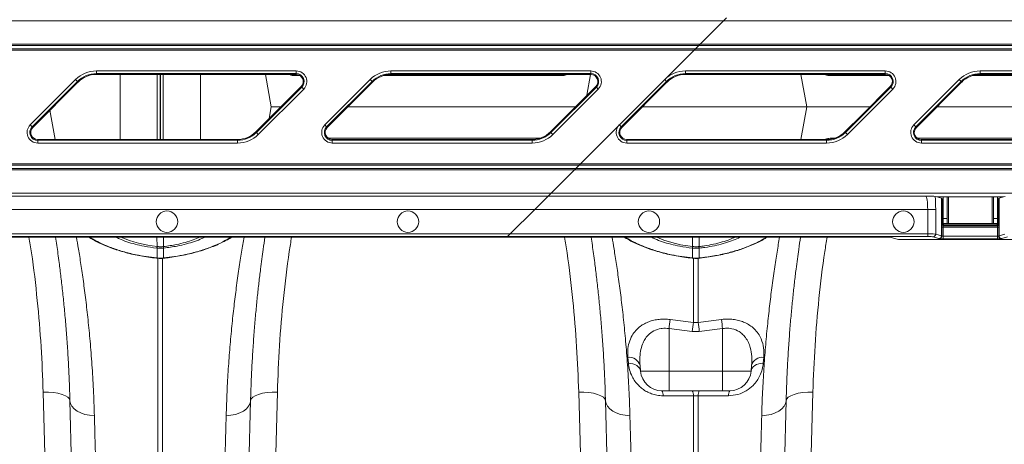
# Model space of a CAD drawing. Units: millimetres. Extents: x -1371 to 10216, y 3708 to 8476.
# Drawn here: x 7947 to 8314, y 7838 to 7997 of the extents above; entities that cross this region are included whole.
import ezdxf

# ---------------------------------------------------------------- set-up
doc = ezdxf.new("R2010")
doc.units = ezdxf.units.MM
doc.linetypes.add('SLD-Solid', pattern=[0])
doc.layers.add('ACO_DRAINAGE', color=7, linetype='SLD-Solid')

# ---------------------------------------------------------------- blocks, each defined once
blk = doc.blocks.new('ACO - 32945 32947 - PLAN')
at = {"layer": 'ACO_DRAINAGE', "linetype": 'SLD-Solid', "lineweight": 0}
for p, q in [((1750.16, 462.63), (1751.21, 463.68)), ((1750.16, 462.63), (1398.89, 462.63)), ((1741.42, 453.89), (1750.16, 462.63)), ((2044.81, 462.63), (1750.16, 462.63)), ((1389.66, 453.39), (1740.92, 453.39)), ((1741.42, 453.89), (1390.16, 453.89)), ((1739.66, 452.13), (1740.92, 453.39)), ((1741.42, 453.89), (1740.92, 453.39)), ((1740.92, 453.39), (2044.81, 453.39)), ((2044.81, 453.89), (1741.42, 453.89)), ((1387.89, 451.63), (1739.16, 451.63)), ((1739.66, 452.13), (1388.39, 452.13)), ((1728.2, 440.67), (1739.16, 451.63)), ((1739.16, 451.63), (1739.66, 452.13)), ((1739.16, 451.63), (2044.81, 451.63)), ((2044.81, 452.13), (1739.66, 452.13)), ((1515.95, 443.88), (1590.57, 443.88)), ((1515.95, 442.88), (1515.95, 443.88)), ((1590.57, 442.88), (1515.95, 442.88)), ((1515.95, 442.56), (1515.95, 442.88)), ((1590.57, 442.56), (1515.95, 442.56)), ((1524.8, 418.26), (1524.8, 442.56)), ((1538.68, 418.26), (1538.68, 442.56)), ((1539.71, 418.26), (1539.71, 442.56)), ((1539.91, 418.26), (1539.91, 442.56)), ((1540.94, 418.26), (1540.94, 442.56)), ((1554.82, 418.26), (1554.82, 442.56)), ((1579.07, 442.56), (1581.22, 430.41)), ((1590.39, 442.11), (1590.3, 442.56)), ((1592.05, 442.11), (1590.39, 442.11)), ((1590.57, 442.88), (1590.57, 443.88)), ((1590.57, 442.56), (1590.57, 442.88)), ((1689.23, 442.11), (1623.02, 442.11)), ((1625.95, 443.88), (1700.57, 443.88)), ((1625.95, 442.88), (1625.95, 443.88)), ((1700.57, 442.88), (1625.95, 442.88)), ((1625.95, 442.56), (1625.95, 442.88)), ((1700.57, 442.56), (1625.95, 442.56)), ((1689.23, 442.11), (1689.32, 442.56)), ((1700.54, 442.56), (1699.17, 434.77)), ((1700.57, 442.88), (1700.57, 443.88)), ((1700.57, 442.56), (1700.57, 442.88)), ((1735.95, 443.88), (1810.57, 443.88)), ((1735.95, 442.88), (1735.95, 443.88)), ((1810.57, 442.88), (1735.95, 442.88)), ((1735.95, 442.56), (1735.95, 442.88)), ((1801.92, 442.56), (1735.95, 442.56)), ((1779.07, 442.56), (1781.22, 430.41)), ((1790.39, 442.11), (1790.3, 442.56)), ((1812.05, 442.11), (1790.39, 442.11)), ((1810.57, 442.56), (1801.92, 442.56)), ((1810.57, 442.88), (1810.57, 443.88)), ((1810.57, 442.56), (1810.57, 442.88)), ((1889.23, 442.11), (1843.02, 442.11)), ((1845.95, 443.88), (1920.57, 443.88)), ((1845.95, 442.88), (1845.95, 443.88)), ((1920.57, 442.88), (1845.95, 442.88)), ((1845.95, 442.56), (1845.95, 442.88)), ((1920.57, 442.56), (1845.95, 442.56)), ((1491.25, 423.72), (1508.2, 440.67)), ((1508.9, 439.96), (1491.95, 423.01)), ((1509.13, 439.74), (1492.18, 422.79)), ((1508.2, 440.67), (1508.9, 439.96)), ((1509.13, 439.74), (1508.9, 439.96)), ((1575.49, 421.09), (1592.44, 438.04)), ((1575.71, 420.86), (1592.66, 437.81)), ((1592.44, 438.04), (1592.66, 437.81)), ((1592.66, 437.81), (1593.37, 437.11)), ((1601.25, 423.72), (1618.2, 440.67)), ((1618.9, 439.96), (1601.95, 423.01)), ((1619.13, 439.74), (1602.18, 422.79)), ((1618.2, 440.67), (1618.9, 439.96)), ((1619.13, 439.74), (1618.9, 439.96)), ((1685.49, 421.09), (1702.44, 438.04)), ((1685.71, 420.86), (1702.66, 437.81)), ((1702.44, 438.04), (1702.66, 437.81)), ((1702.66, 437.81), (1703.37, 437.11)), ((1711.25, 423.72), (1728.2, 440.67)), ((1728.9, 439.96), (1711.95, 423.01)), ((1729.13, 439.74), (1712.18, 422.79)), ((1728.2, 440.67), (1728.9, 439.96)), ((1729.13, 439.74), (1728.9, 439.96)), ((1795.71, 420.86), (1812.66, 437.81)), ((1801.92, 427.52), (1812.44, 438.04)), ((1812.44, 438.04), (1812.66, 437.81)), ((1812.66, 437.81), (1813.37, 437.11)), ((1821.25, 423.72), (1838.2, 440.67)), ((1838.9, 439.96), (1821.95, 423.01)), ((1839.13, 439.74), (1822.18, 422.79)), ((1838.2, 440.67), (1838.9, 439.96)), ((1839.13, 439.74), (1838.9, 439.96)), ((1593.37, 437.11), (1576.42, 420.16)), ((1703.37, 437.11), (1686.42, 420.16)), ((1813.37, 437.11), (1796.42, 420.16)), ((1580.44, 426.04), (1581.22, 430.41)), ((1581.22, 430.41), (1584.81, 430.41)), ((1609.8, 430.41), (1694.81, 430.41)), ((1781.22, 430.41), (1719.8, 430.41)), ((1779.07, 418.26), (1781.22, 430.41)), ((1781.22, 430.41), (1804.81, 430.41)), ((1829.8, 430.41), (1898.4, 430.41)), ((1500.54, 418.26), (1498.61, 429.22)), ((1795.49, 421.09), (1801.92, 427.52)), ((1491.25, 423.72), (1491.95, 423.01)), ((1492.18, 422.79), (1491.95, 423.01)), ((1601.25, 423.72), (1601.95, 423.01)), ((1602.18, 422.79), (1601.95, 423.01)), ((1696.73, 409.2), (1711.25, 423.72)), ((1711.25, 423.72), (1711.95, 423.01)), ((1712.18, 422.79), (1711.95, 423.01)), ((1821.25, 423.72), (1821.95, 423.01)), ((1822.18, 422.79), (1821.95, 423.01)), ((1575.49, 421.09), (1575.71, 420.86)), ((1575.71, 420.86), (1576.42, 420.16)), ((1685.49, 421.09), (1685.71, 420.86)), ((1685.71, 420.86), (1686.42, 420.16)), ((1795.49, 421.09), (1795.71, 420.86)), ((1795.71, 420.86), (1796.42, 420.16)), ((1494.05, 418.26), (1494.05, 417.95)), ((1494.05, 418.26), (1568.67, 418.26)), ((1494.05, 416.95), (1494.05, 417.95)), ((1494.05, 417.95), (1568.67, 417.95)), ((1568.67, 416.95), (1494.05, 416.95)), ((1568.67, 418.26), (1568.67, 417.95)), ((1568.67, 416.95), (1568.67, 417.95)), ((1681.6, 418.72), (1602.56, 418.72)), ((1604.05, 418.26), (1604.05, 417.95)), ((1604.05, 418.26), (1678.67, 418.26)), ((1604.05, 416.95), (1604.05, 417.95)), ((1604.05, 417.95), (1678.67, 417.95)), ((1678.67, 416.95), (1604.05, 416.95)), ((1678.67, 418.26), (1678.67, 417.95)), ((1678.67, 416.95), (1678.67, 417.95)), ((1714.05, 418.26), (1714.05, 417.95)), ((1714.05, 418.26), (1788.67, 418.26)), ((1714.05, 416.95), (1714.05, 417.95)), ((1714.05, 417.95), (1788.67, 417.95)), ((1788.67, 416.95), (1714.05, 416.95)), ((1788.67, 418.26), (1788.67, 417.95)), ((1788.67, 416.95), (1788.67, 417.95)), ((1790.39, 418.72), (1790.33, 418.41)), ((1791.6, 418.72), (1790.39, 418.72)), ((1889.23, 418.72), (1822.56, 418.72)), ((1824.05, 418.26), (1824.05, 417.95)), ((1824.05, 418.26), (1898.67, 418.26)), ((1824.05, 416.95), (1824.05, 417.95)), ((1824.05, 417.95), (1898.67, 417.95)), ((1898.67, 416.95), (1824.05, 416.95)), ((1696.23, 408.7), (1344.96, 408.7)), ((1345.46, 409.2), (1696.73, 409.2)), ((1694.96, 407.43), (1696.23, 408.7)), ((1696.23, 408.7), (1696.73, 409.2)), ((2044.81, 408.7), (1696.23, 408.7)), ((1696.73, 409.2), (2044.81, 409.2)), ((1694.46, 406.93), (1343.19, 406.93)), ((1343.69, 407.43), (1694.96, 407.43)), ((1685.73, 398.2), (1694.46, 406.93)), ((1694.96, 407.43), (1694.46, 406.93)), ((2044.81, 406.93), (1694.46, 406.93)), ((1694.96, 407.43), (2044.81, 407.43)), ((1333.41, 397.15), (1684.68, 397.15)), ((1685.73, 398.2), (1334.46, 398.2)), ((1679.68, 392.15), (1684.68, 397.15)), ((1684.68, 397.15), (1685.73, 398.2)), ((1684.68, 397.15), (1825.72, 397.15)), ((2044.81, 398.2), (1685.73, 398.2)), ((1829.85, 396.81), (1829.25, 396.99)), ((1854.77, 396.81), (1829.85, 396.81)), ((1831.57, 396.29), (1829.85, 396.81)), ((1831.57, 382.29), (1831.57, 396.29)), ((1831.61, 396.28), (1831.61, 382.28)), ((1831.61, 396.28), (1831.8, 396.09)), ((1831.8, 386.87), (1831.8, 396.09)), ((1832.18, 396.81), (1832.18, 388.8)), ((1833.68, 396.81), (1833.68, 388.8)), ((1834.18, 386.91), (1834.18, 396.81)), ((1850.43, 396.81), (1850.43, 386.91)), ((1850.93, 388.8), (1850.93, 396.81)), ((1852.43, 388.8), (1852.43, 396.81)), ((1852.82, 396.09), (1853.01, 396.28)), ((1852.82, 396.09), (1852.82, 386.87)), ((1853.01, 382.28), (1853.01, 396.28)), ((1854.77, 396.81), (1853.04, 396.29)), ((1853.04, 396.29), (1853.04, 382.29)), ((1855.37, 396.99), (1854.77, 396.81)), ((1679.68, 392.15), (1328.41, 392.15)), ((1679.68, 392.15), (1670.52, 382.99)), ((1826.4, 392.15), (1679.68, 392.15)), ((1826.4, 392.15), (1829.39, 392.15)), ((1826.4, 382.99), (1826.4, 392.15)), ((1829.39, 392.15), (1829.39, 382.95)), ((1831.69, 386.51), (1831.8, 386.87)), ((1832.29, 386.87), (1831.8, 386.87)), ((1833.68, 388.8), (1832.18, 388.8)), ((1832.18, 388.8), (1832.18, 386.91)), ((1833.68, 386.91), (1832.18, 386.91)), ((1832.29, 386.37), (1832.19, 386.01)), ((1832.29, 386.91), (1832.29, 386.87)), ((1832.29, 386.37), (1832.29, 386.87)), ((1832.29, 386.87), (1852.32, 386.87)), ((1852.32, 386.37), (1832.29, 386.37)), ((1833.68, 388.8), (1833.68, 386.91)), ((1833.68, 386.91), (1834.18, 386.91)), ((1850.43, 386.91), (1834.18, 386.91)), ((1850.43, 386.91), (1850.93, 386.91)), ((1852.43, 388.8), (1850.93, 388.8)), ((1850.93, 386.91), (1850.93, 388.8)), ((1852.43, 386.91), (1850.93, 386.91)), ((1852.32, 386.87), (1852.32, 386.91)), ((1852.82, 386.87), (1852.32, 386.87)), ((1852.32, 386.37), (1852.32, 386.87)), ((1852.43, 386.01), (1852.32, 386.37)), ((1852.43, 386.91), (1852.43, 388.8)), ((1852.82, 386.87), (1852.93, 386.51)), ((1319.25, 382.99), (1670.52, 382.99)), ((1670.52, 382.99), (1669.52, 381.99)), ((1670.52, 382.99), (1826.4, 382.99)), ((1826.4, 381.99), (1826.4, 382.99)), ((1829.39, 382.95), (1831.57, 382.29)), ((1831.66, 382.22), (1831.66, 385.52)), ((1832.16, 385.52), (1831.66, 385.52)), ((1832.16, 385.52), (1832.16, 382.18)), ((1852.45, 385.52), (1832.16, 385.52)), ((1832.19, 386.01), (1852.43, 386.01)), ((1852.45, 385.52), (1852.95, 385.52)), ((1852.45, 382.18), (1852.45, 385.52)), ((1852.95, 385.52), (1852.95, 382.22)), ((1853.04, 382.29), (1855.23, 382.95)), ((1669.34, 381.81), (1318.07, 381.81)), ((1669.52, 381.99), (1318.25, 381.99)), ((1538.59, 378.28), (1538.57, 381.81)), ((1541.03, 378.28), (1541.04, 381.81)), ((1566, 381.46), (1565.96, 381.44)), ((1669.52, 381.99), (1669.34, 381.81)), ((1801.92, 381.81), (1669.34, 381.81)), ((1826.4, 381.99), (1669.52, 381.99)), ((1725.04, 381.81), (1725.2, 381.73)), ((1725.2, 381.73), (1727.84, 380.67)), ((1727.84, 380.67), (1730.85, 379.73)), ((1730.85, 379.73), (1734.11, 378.97)), ((1734.11, 378.97), (1738.59, 378.28)), ((1738.59, 378.28), (1738.57, 381.81)), ((1741.03, 378.28), (1741.04, 381.81)), ((1807.73, 381.81), (1801.92, 381.81)), ((1815.06, 380.99), (1812.71, 381.69)), ((1820.04, 380.87), (1864.58, 380.87)), ((1830.58, 381.29), (1828.39, 381.95)), ((1830.66, 381.22), (1830.61, 381.28)), ((1831.61, 382.28), (1831.66, 382.22)), ((1832.16, 381.18), (1832.16, 382.18)), ((1832.16, 382.18), (1852.45, 382.18)), ((1852.45, 381.18), (1832.16, 381.18)), ((1852.45, 381.18), (1852.45, 382.18)), ((1852.95, 382.22), (1853.01, 382.28)), ((1854.01, 381.28), (1853.95, 381.22)), ((1856.22, 381.95), (1854.04, 381.29)), ((1538.59, 377.69), (1538.51, 377.7)), ((1538.59, 374.01), (1538.59, 377.69)), ((1541.11, 377.7), (1541.03, 377.69)), ((1541.03, 377.69), (1541.03, 374.01)), ((1738.59, 377.69), (1738.51, 377.7)), ((1738.59, 378.28), (1738.59, 378.28)), ((1738.59, 378.28), (1738.59, 378.28)), ((1738.59, 374.01), (1738.59, 377.69)), ((1741.11, 377.7), (1741.03, 377.69)), ((1741.03, 377.69), (1741.03, 374.01)), ((1538.51, 373.92), (1538.52, 373.95)), ((1538.51, 373.92), (1538.58, 373.92)), ((1538.51, 373.92), (1538.51, 373.92)), ((1538.51, 373.92), (1538.51, 373.92)), ((1538.52, 373.95), (1538.53, 374.01)), ((1538.53, 374.01), (1538.59, 374.01)), ((1538.94, 284.27), (1538.94, 374.03)), ((1540.68, 374.06), (1540.68, 284.27)), ((1541.03, 374.01), (1541.09, 374.01)), ((1541.04, 373.92), (1541.1, 373.92)), ((1738.51, 373.92), (1738.52, 373.95)), ((1738.51, 373.92), (1738.58, 373.92)), ((1738.51, 373.92), (1738.51, 373.92)), ((1738.51, 373.92), (1738.51, 373.92)), ((1738.52, 373.95), (1738.53, 374.01)), ((1738.53, 374.01), (1738.59, 374.01)), ((1738.94, 349.96), (1738.94, 374.03)), ((1740.68, 374.06), (1740.68, 349.96)), ((1741.03, 374.01), (1741.09, 374.01)), ((1741.04, 373.92), (1741.1, 373.92)), ((1741.1, 373.93), (1741.1, 373.92)), ((1730.24, 351.03), (1738.94, 349.96)), ((1738.94, 349.96), (1740.68, 349.96)), ((1740.68, 349.96), (1749.37, 351.03)), ((1738.5, 346.56), (1729.81, 347.62)), ((1729.81, 347.62), (1729.81, 331.71)), ((1741.12, 346.56), (1738.5, 346.56)), ((1749.81, 347.62), (1741.12, 346.56)), ((1749.81, 347.62), (1749.81, 331.71)), ((1714.62, 334.7), (1714.44, 336.88)), ((1714.62, 334.7), (1715.5, 334.63)), ((1715.5, 334.63), (1716.33, 334.46)), ((1763.29, 334.46), (1764.12, 334.63)), ((1764.12, 334.63), (1764.99, 334.7)), ((1765.18, 336.88), (1764.99, 334.7)), ((1716.33, 334.46), (1717.09, 334.19)), ((1717.09, 334.19), (1717.77, 333.82)), ((1717.77, 333.82), (1718.32, 333.38)), ((1718.32, 333.38), (1718.75, 332.87)), ((1718.75, 332.87), (1719.04, 332.31)), ((1718.98, 333.84), (1719.17, 331.71)), ((1719.04, 332.31), (1719.17, 331.71)), ((1719.17, 331.71), (1729.81, 331.71)), ((1729.81, 331.71), (1749.81, 331.71)), ((1729.81, 324.41), (1729.81, 331.71)), ((1749.81, 331.71), (1760.45, 331.71)), ((1749.81, 330.26), (1749.81, 331.71)), ((1760.63, 333.84), (1760.45, 331.71)), ((1760.45, 331.71), (1760.58, 332.31)), ((1760.58, 332.31), (1760.86, 332.87)), ((1760.86, 332.87), (1761.29, 333.38)), ((1761.29, 333.38), (1761.85, 333.82)), ((1761.85, 333.82), (1762.52, 334.19)), ((1762.52, 334.19), (1763.29, 334.46)), ((1749.81, 328.87), (1749.81, 330.26)), ((1749.81, 327.61), (1749.81, 328.87)), ((1749.81, 326.51), (1749.81, 327.61)), ((1496.08, 323.91), (1498.02, 323.89)), ((1501.48, 124.41), (1496.08, 323.91)), ((1498.02, 323.89), (1499.89, 323.74)), ((1499.89, 323.74), (1501.61, 323.46)), ((1579.73, 323.74), (1578.01, 323.46)), ((1583.53, 323.91), (1578.14, 124.41)), ((1581.6, 323.89), (1579.73, 323.74)), ((1583.53, 323.91), (1581.6, 323.89)), ((1698.02, 323.89), (1696.08, 323.91)), ((1701.48, 124.41), (1696.08, 323.91)), ((1699.89, 323.74), (1698.02, 323.89)), ((1701.61, 323.46), (1699.89, 323.74)), ((1729.81, 324.41), (1727.14, 324.41)), ((1749.81, 324.41), (1729.81, 324.41)), ((1749.81, 325.62), (1749.81, 326.51)), ((1749.81, 324.96), (1749.81, 325.62)), ((1749.81, 324.55), (1749.81, 324.96)), ((1749.81, 324.41), (1749.81, 324.55)), ((1752.48, 324.41), (1749.81, 324.41)), ((1778.01, 323.46), (1779.73, 323.74)), ((1783.53, 323.91), (1778.14, 124.41)), ((1779.73, 323.74), (1781.6, 323.89)), ((1781.6, 323.89), (1783.53, 323.91)), ((1501.61, 323.46), (1503.12, 323.06)), ((1503.12, 323.06), (1504.36, 322.57)), ((1504.36, 322.57), (1505.29, 322)), ((1505.29, 322), (1505.87, 321.36)), ((1505.87, 321.36), (1506.08, 320.69)), ((1506.08, 320.69), (1506.27, 319.62)), ((1506.9, 289.29), (1506.08, 320.69)), ((1573.54, 320.69), (1572.72, 289.29)), ((1573.54, 320.69), (1573.34, 319.62)), ((1573.75, 321.36), (1573.54, 320.69)), ((1574.33, 322), (1573.75, 321.36)), ((1575.25, 322.57), (1574.33, 322)), ((1576.5, 323.06), (1575.25, 322.57)), ((1578.01, 323.46), (1576.5, 323.06)), ((1703.12, 323.06), (1701.61, 323.46)), ((1704.36, 322.57), (1703.12, 323.06)), ((1705.29, 322), (1704.36, 322.57)), ((1705.87, 321.36), (1705.29, 322)), ((1706.08, 320.69), (1705.87, 321.36)), ((1706.08, 320.69), (1706.27, 319.62)), ((1706.9, 289.29), (1706.08, 320.69)), ((1729, 322.55), (1727.57, 322.55)), ((1738.94, 322.57), (1729, 322.55)), ((1738.94, 284.27), (1738.94, 322.57)), ((1740.68, 322.57), (1738.94, 322.57)), ((1740.68, 322.57), (1740.68, 284.27)), ((1742.11, 322.56), (1740.68, 322.57)), ((1752.04, 322.55), (1742.11, 322.56)), ((1773.54, 320.69), (1772.72, 289.29)), ((1773.54, 320.69), (1773.34, 319.62)), ((1773.54, 320.69), (1773.75, 321.36)), ((1773.75, 321.36), (1774.33, 322)), ((1774.33, 322), (1775.25, 322.57)), ((1775.25, 322.57), (1776.5, 323.06)), ((1776.5, 323.06), (1778.01, 323.46)), ((1506.27, 319.62), (1506.8, 318.6)), ((1506.8, 318.6), (1507.64, 317.66)), ((1507.64, 317.66), (1508.76, 316.82)), ((1508.76, 316.82), (1510.12, 316.13)), ((1570.86, 316.82), (1569.49, 316.13)), ((1571.98, 317.66), (1570.86, 316.82)), ((1572.82, 318.6), (1571.98, 317.66)), ((1573.34, 319.62), (1572.82, 318.6)), ((1706.27, 319.62), (1706.8, 318.6)), ((1706.8, 318.6), (1707.64, 317.66)), ((1707.64, 317.66), (1708.76, 316.82)), ((1708.76, 316.82), (1710.12, 316.13)), ((1770.86, 316.82), (1769.49, 316.13)), ((1771.98, 317.66), (1770.86, 316.82)), ((1772.82, 318.6), (1771.98, 317.66)), ((1773.34, 319.62), (1772.82, 318.6)), ((1510.12, 316.13), (1511.69, 315.6)), ((1511.69, 315.6), (1513.4, 315.24)), ((1513.4, 315.24), (1515.2, 315.08)), ((1566.22, 315.24), (1564.41, 315.08)), ((1567.93, 315.6), (1566.22, 315.24)), ((1569.49, 316.13), (1567.93, 315.6)), ((1710.12, 316.13), (1711.69, 315.6)), ((1711.69, 315.6), (1713.4, 315.24)), ((1713.4, 315.24), (1715.2, 315.08)), ((1766.22, 315.24), (1764.41, 315.08)), ((1767.93, 315.6), (1766.22, 315.24)), ((1769.49, 316.13), (1767.93, 315.6))]:
    blk.add_line(p, q, dxfattribs=at)
for centre in [(1542.31, 387.57), (1632.31, 387.57), (1722.31, 387.57), (1817.31, 387.57)]:
    blk.add_circle(centre, 4, dxfattribs=at)
for centre, radius, start, end in [((1515.95, 432.91), 10.97, 90, 135), ((1515.95, 432.91), 9.97, 90, 135), ((1515.95, 432.91), 9.65, 90, 135), ((1590.57, 439.91), 3.97, 315, 90), ((1590.57, 439.91), 2.97, 315, 90), ((1590.57, 439.91), 2.65, 315, 90), ((1625.95, 432.91), 10.97, 90, 135), ((1625.95, 432.91), 9.97, 90, 135), ((1625.95, 432.91), 9.65, 90, 135), ((1700.57, 439.91), 3.97, 315, 90), ((1700.57, 439.91), 2.97, 315, 90), ((1700.57, 439.91), 2.65, 315, 90), ((1735.95, 432.91), 10.97, 90, 135), ((1735.95, 432.91), 9.97, 90, 135), ((1735.95, 432.91), 9.65, 90, 135), ((1810.57, 439.91), 3.97, 315, 90), ((1810.57, 439.91), 2.97, 315, 90), ((1810.57, 439.91), 2.65, 315, 90), ((1845.95, 432.91), 10.97, 90, 135), ((1845.95, 432.91), 9.97, 90, 135), ((1845.95, 432.91), 9.65, 90, 135), ((1494.05, 420.91), 3.97, 135, 270), ((1494.05, 420.91), 2.97, 135, 270), ((1604.05, 420.91), 3.97, 135, 270), ((1604.05, 420.91), 2.97, 135, 270), ((1714.05, 420.91), 3.97, 135, 270), ((1714.05, 420.91), 2.97, 135, 270), ((1824.05, 420.91), 3.97, 135, 270), ((1824.05, 420.91), 2.97, 135, 270), ((1494.05, 420.91), 2.65, 135, 270), ((1568.67, 427.91), 9.65, 270, 315), ((1568.67, 427.91), 9.97, 270, 315), ((1568.67, 427.91), 10.97, 270, 315), ((1604.05, 420.91), 2.65, 135, 270), ((1678.67, 427.91), 9.65, 270, 315), ((1678.67, 427.91), 9.97, 270, 315), ((1678.67, 427.91), 10.97, 270, 315), ((1714.05, 420.91), 2.65, 135, 270), ((1788.67, 427.91), 9.65, 270, 315), ((1788.67, 427.91), 9.97, 270, 315), ((1788.67, 427.91), 10.97, 270, 315), ((1824.05, 420.91), 2.65, 135, 270), ((1832.19, 386.51), 0.5, 180.2525, 269.9463), ((1832.3, 386.87), 0.5, 180.2525, 269.9463), ((1852.32, 386.87), 0.5, 270.0537, 359.7475), ((1852.43, 386.51), 0.5, 270.0537, 359.7475), ((1828.39, 382.95), 1, 270.2525, 359.9463), ((1543.2, 423.78), 45.73, 246.5908, 264.214), ((1565.67, 382.01), 0.642, 260.1059, 297.3), ((1830.57, 382.29), 1, 270.2525, 359.9463), ((1830.61, 382.28), 1, 270.046, 359.954), ((1830.66, 382.22), 1, 270.046, 359.954), ((1853.95, 382.22), 1, 180.046, 269.954), ((1854.01, 382.28), 1, 180.046, 269.954), ((1854.04, 382.29), 1, 180.0537, 269.7475), ((1527.17, 379.53), 11.49, 350.815, 353.742), ((1527.5, 379.5), 11.23, 350.7283, 353.722), ((1552.11, 379.5), 11.23, 186.278, 189.2717), ((1552.45, 379.53), 11.49, 186.258, 189.185), ((1727.17, 379.53), 11.49, 350.815, 353.742), ((1727.5, 379.5), 11.23, 350.7283, 353.722), ((1752.11, 379.5), 11.23, 186.278, 189.2717), ((1752.45, 379.53), 11.49, 186.258, 189.185), ((1538.1, 374.03), 0.487, 346.7114, 357.4462), ((1541.51, 374.03), 0.484, 182.5226, 193.3271), ((1541.52, 374.03), 0.429, 182.3544, 194.54), ((1738.1, 374.03), 0.487, 346.7114, 357.4462), ((1741.51, 374.03), 0.484, 182.5225, 193.3271), ((1741.48, 374.03), 0.395, 181.8813, 195.1308), ((2035.62, 310.29), 308.08, 172.4005, 173.04), ((2044.27, 309.09), 308.06, 172.3758, 173.0132), ((1435.34, 309.09), 308.06, 6.9868, 7.6242), ((1444, 310.29), 308.08, 6.96, 7.5996), ((1714.95, 332.73), 4.18, 15.4463, 97.0632), ((1764.66, 332.73), 4.18, 82.9368, 164.5537), ((1727.14, 332.41), 8, 185, 270), ((1752.48, 332.41), 8, 270, 355), ((1724.43, 322.79), 3.16, 355.5368, 30.7951), ((1735.83, 322.81), 3.12, 355.544, 31.0078), ((1743.79, 322.81), 3.12, 148.9922, 184.456), ((1755.19, 322.79), 3.16, 149.2049, 184.4632)]:
    blk.add_arc(centre, radius, start, end, dxfattribs=at)
for centre, major_axis, ratio, start_param, end_param in [((1825.7, 392.15), (0, 5), 0.139982, 4.712389, 6.257005), ((1828.69, 392.15), (0, 8), 0.087489, 4.712389, 5.362437), ((1821.61, 396.27), (10, 0), 0.026186, 0.02618, 0.087266), ((1832.29, 396.09), (0.5, 0), 0.026186, 3.167773, 4.486311), ((1852.32, 396.09), (0.5, 0), 0.026186, 4.938467, 6.257005), ((1863.01, 396.27), (10, 0), 0.026186, 3.054326, 3.115413), ((1831.69, 385.52), (0, 1), 0.026186, 0.087266, 1.570796), ((1852.93, 385.52), (0, 1), 0.026186, 4.712389, 6.195919), ((1826.4, 382.94), (3, 0), 0.017457, 0.087266, 1.570796), ((1832.19, 385.52), (0, 0.5), 0.052372, 0.087266, 1.570796), ((1852.43, 385.52), (0, 0.5), 0.052372, 4.712389, 6.195919), ((1807.73, 381.68), (5, 0), 0.026186, 0.087266, 1.570796), ((1820.04, 381), (5, 0), 0.026186, 3.228859, 4.712389), ((1826.4, 381.94), (2, 0), 0.026186, 0.087266, 1.570796), ((1821.61, 381.27), (9, 0), 0.026186, 0.02618, 0.087266), ((1832.16, 381.22), (1.5, 0), 0.026186, 3.167773, 4.712389), ((1821.61, 382.27), (10, 0), 0.023567, 0.02618, 0.087266), ((1832.16, 382.22), (0.5, 0), 0.078558, 3.167773, 4.712389), ((1852.45, 382.22), (0.5, 0), 0.078558, 4.712389, 6.257005), ((1852.45, 381.22), (1.5, 0), 0.026186, 4.712389, 6.257005), ((1863.01, 382.27), (10, 0), 0.023567, 3.054326, 3.115413), ((1863.01, 381.27), (9, 0), 0.026186, 3.054326, 3.115413)]:
    blk.add_ellipse(centre, major_axis=major_axis, ratio=ratio, start_param=start_param, end_param=end_param, dxfattribs=at)
for points, knots in [([(1590.39, 442.11), (1589.79, 442.13), (1588.95, 442.15), (1588.17, 442.47), (1587.95, 442.56)], [0, 0, 0, 0, 0.710823, 1, 1, 1, 1]), ([(1691.67, 442.56), (1691.46, 442.47), (1690.68, 442.15), (1689.84, 442.13), (1689.23, 442.11)], [0, 0, 0, 0, 0.277597, 1, 1, 1, 1]), ([(1790.39, 442.11), (1789.79, 442.13), (1788.95, 442.15), (1788.17, 442.47), (1787.95, 442.56)], [0, 0, 0, 0, 0.710823, 1, 1, 1, 1]), ([(1790.39, 418.72), (1789.79, 418.7), (1788.95, 418.67), (1788.17, 418.35), (1787.95, 418.26)], [0, 0, 0, 0, 0.710823, 1, 1, 1, 1]), ([(1825.72, 397.15), (1825.72, 397.15), (1826.17, 397.13), (1827.31, 397.1), (1828.77, 397.05), (1829.11, 397.01), (1829.25, 396.99)], [0, 0, 0, 0, 0.002017, 0.279362, 0.727548, 1, 1, 1, 1]), ([(1496.08, 323.91), (1495.87, 329.55), (1495.45, 340.84), (1493.94, 358.25), (1492.4, 371.95), (1491.08, 379.85), (1490.76, 381.81)], [0, 0, 0, 0, 0.297661, 0.596744, 0.900286, 1, 1, 1, 1]), ([(1506.08, 320.69), (1506, 323.15), (1505.85, 328.07), (1505.5, 335.15), (1505.08, 341.99), (1504.58, 348.62), (1504.01, 354.99), (1503.39, 361.1), (1502.73, 366.89), (1501.99, 372.83), (1501.3, 377.87), (1500.86, 380.8), (1500.7, 381.81)], [0, 0, 0, 0, 0.097955, 0.19591, 0.294649, 0.393389, 0.494566, 0.595743, 0.697749, 0.799755, 0.930745, 1, 1, 1, 1]), ([(1508.52, 381.81), (1508.77, 380.36), (1509.3, 377.25), (1510.18, 371.69), (1511.09, 365.36), (1511.99, 358.43), (1512.84, 350.98), (1513.63, 342.9), (1514.31, 334.21), (1514.87, 324.94), (1515.09, 318.37), (1515.2, 315.08)], [0, 0, 0, 0, 0.0979213, 0.2100937, 0.3222666, 0.4333677, 0.5445642, 0.6556648, 0.7704089, 0.8852591, 1, 1, 1, 1]), ([(1513.09, 381.81), (1513.58, 381.5), (1514.65, 380.82), (1516.6, 379.81), (1518.85, 378.77), (1521.34, 377.79), (1524.01, 376.87), (1526.85, 376.03), (1529.69, 375.33), (1532.54, 374.76), (1535.43, 374.31), (1537.44, 374.05), (1538.49, 373.94), (1538.52, 373.94)], [0, 0, 0, 0, 0.087836, 0.189626, 0.293152, 0.397333, 0.501892, 0.606362, 0.710363, 0.801833, 0.896282, 0.997899, 1, 1, 1, 1]), ([(1513.45, 381.81), (1514.17, 381.35), (1515.59, 380.44), (1518.34, 379.11), (1521.68, 377.74), (1525.81, 376.38), (1530.28, 375.27), (1534.57, 374.48), (1537.2, 374.17), (1538.53, 374.01)], [0, 0, 0, 0, 0.1326317, 0.2628394, 0.3952426, 0.565122, 0.7398814, 0.8688813, 1, 1, 1, 1]), ([(1538.51, 377.7), (1536.93, 377.9), (1534.15, 378.27), (1530.39, 379.13), (1527.26, 380.06), (1524.81, 380.98), (1523.61, 381.59), (1523.16, 381.81)], [0, 0, 0, 0, 0.266592, 0.471366, 0.676145, 0.880428, 1, 1, 1, 1]), ([(1541.03, 378.28), (1541.03, 378.28), (1542.68, 378.46), (1545.49, 378.9), (1549.17, 379.81), (1552.14, 380.74), (1553.78, 381.46), (1554.59, 381.81)], [0, 0, 0, 0, 0.000004, 0.323209, 0.552347, 0.781493, 1, 1, 1, 1]), ([(1541.09, 374.01), (1542.45, 374.17), (1545.21, 374.5), (1549.56, 375.32), (1554.08, 376.46), (1558.47, 377.93), (1562.44, 379.6), (1564.51, 380.78), (1565.56, 381.38)], [0, 0, 0, 0, 0.14075, 0.284046, 0.460621, 0.642236, 0.818559, 1, 1, 1, 1]), ([(1541.1, 373.93), (1541.84, 374.01), (1543.58, 374.2), (1546.32, 374.62), (1549.3, 375.2), (1552.26, 375.91), (1555.11, 376.72), (1557.82, 377.62), (1560.34, 378.59), (1562.6, 379.6), (1564.47, 380.57), (1565.5, 381.18), (1565.96, 381.45)], [0, 0, 0, 0, 0.075383, 0.175668, 0.281377, 0.388333, 0.496095, 0.604059, 0.711519, 0.81787, 0.919589, 1, 1, 1, 1]), ([(1556.45, 381.81), (1556.11, 381.63), (1555.01, 381.06), (1552.7, 380.18), (1549.6, 379.23), (1545.74, 378.31), (1542.81, 377.92), (1541.11, 377.7)], [0, 0, 0, 0, 0.094963, 0.302111, 0.503924, 0.711548, 1, 1, 1, 1]), ([(1564.41, 315.08), (1564.51, 318.09), (1564.71, 324.1), (1565.21, 332.62), (1565.81, 340.84), (1566.54, 348.66), (1567.34, 356.06), (1568.23, 363.21), (1569.18, 369.99), (1570.17, 376.37), (1570.78, 379.99), (1571.09, 381.81)], [0, 0, 0, 0, 0.104904, 0.209891, 0.314797, 0.42277, 0.530831, 0.638804, 0.759093, 0.879381, 1, 1, 1, 1]), ([(1565.56, 381.38), (1565.64, 381.44), (1565.78, 381.54), (1565.81, 381.67), (1565.76, 381.76), (1565.68, 381.8), (1565.65, 381.81)], [0, 0, 0, 0, 0.3847221, 0.66531, 0.8641599, 1, 1, 1, 1]), ([(1565.99, 381.47), (1566.09, 381.53), (1566.24, 381.61), (1566.34, 381.76), (1566.38, 381.81)], [0, 0, 0, 0, 0.668858, 1, 1, 1, 1]), ([(1578.91, 381.81), (1578.69, 380.3), (1578.14, 376.64), (1577.37, 370.83), (1576.64, 364.81), (1576.05, 359.43), (1575.49, 353.77), (1574.97, 347.77), (1574.5, 341.46), (1574.09, 334.82), (1573.76, 327.92), (1573.61, 323.1), (1573.54, 320.69)], [0, 0, 0, 0, 0.101594, 0.246808, 0.339299, 0.43179, 0.524911, 0.618033, 0.713168, 0.808303, 0.904152, 1, 1, 1, 1]), ([(1588.85, 381.81), (1588.55, 380), (1587.27, 372.33), (1585.73, 358.77), (1584.18, 341.21), (1583.75, 329.69), (1583.53, 323.91)], [0, 0, 0, 0, 0.092274, 0.391355, 0.694918, 1, 1, 1, 1]), ([(1696.08, 323.91), (1695.87, 329.55), (1695.45, 340.84), (1693.94, 358.25), (1692.4, 371.95), (1691.08, 379.85), (1690.76, 381.81)], [0, 0, 0, 0, 0.297661, 0.596744, 0.900286, 1, 1, 1, 1]), ([(1706.08, 320.69), (1706, 323.15), (1705.85, 328.07), (1705.5, 335.15), (1705.08, 341.99), (1704.58, 348.62), (1704.01, 354.99), (1703.39, 361.1), (1702.73, 366.89), (1701.99, 372.83), (1701.3, 377.87), (1700.86, 380.8), (1700.7, 381.81)], [0, 0, 0, 0, 0.097955, 0.19591, 0.294649, 0.393389, 0.494566, 0.595743, 0.697749, 0.799755, 0.930745, 1, 1, 1, 1]), ([(1708.52, 381.81), (1708.77, 380.36), (1709.3, 377.25), (1710.18, 371.69), (1711.09, 365.36), (1711.99, 358.43), (1712.84, 350.98), (1713.63, 342.9), (1714.31, 334.21), (1714.87, 324.94), (1715.09, 318.37), (1715.2, 315.08)], [0, 0, 0, 0, 0.097921, 0.210094, 0.322267, 0.433368, 0.544564, 0.655665, 0.770409, 0.885259, 1, 1, 1, 1]), ([(1713.09, 381.81), (1713.58, 381.5), (1714.65, 380.82), (1716.6, 379.81), (1718.85, 378.77), (1721.34, 377.79), (1724.01, 376.87), (1726.85, 376.03), (1729.69, 375.33), (1732.54, 374.76), (1735.43, 374.31), (1737.44, 374.05), (1738.49, 373.94), (1738.52, 373.94)], [0, 0, 0, 0, 0.087836, 0.189626, 0.293152, 0.397333, 0.501892, 0.606362, 0.710363, 0.801833, 0.896282, 0.997899, 1, 1, 1, 1]), ([(1713.45, 381.81), (1714.17, 381.35), (1715.59, 380.44), (1718.34, 379.11), (1721.68, 377.74), (1725.81, 376.38), (1730.28, 375.27), (1734.57, 374.48), (1737.2, 374.17), (1738.53, 374.01)], [0, 0, 0, 0, 0.132632, 0.262839, 0.395243, 0.565122, 0.739881, 0.868881, 1, 1, 1, 1]), ([(1738.51, 377.7), (1736.94, 377.9), (1734.17, 378.26), (1730.42, 379.12), (1727.29, 380.06), (1724.82, 380.97), (1723.62, 381.58), (1723.16, 381.81)], [0, 0, 0, 0, 0.264602, 0.469383, 0.674167, 0.878429, 1, 1, 1, 1]), ([(1741.03, 378.28), (1741.03, 378.28), (1741.71, 378.35), (1743.54, 378.59), (1746.49, 379.13), (1749.67, 379.95), (1752.43, 380.86), (1753.89, 381.51), (1754.55, 381.81)], [0, 0, 0, 0, 0.000004, 0.133988, 0.359832, 0.59237, 0.817551, 1, 1, 1, 1]), ([(1741.09, 374.01), (1742.9, 374.24), (1746.46, 374.67), (1751.54, 375.78), (1756.22, 377.13), (1760.41, 378.71), (1763.8, 380.3), (1765.48, 381.35), (1766.21, 381.81)], [0, 0, 0, 0, 0.1793903, 0.3516795, 0.5239729, 0.6960468, 0.8681063, 1, 1, 1, 1]), ([(1741.11, 373.89), (1741.2, 373.9), (1742.42, 374.04), (1744.64, 374.36), (1747.71, 374.87), (1750.6, 375.49), (1753.42, 376.22), (1756.18, 377.06), (1758.8, 377.99), (1761.26, 378.99), (1763.49, 380.04), (1765.26, 380.99), (1766.17, 381.59), (1766.51, 381.81)], [0, 0, 0, 0, 0.0089746, 0.1201623, 0.2199242, 0.3159108, 0.4173109, 0.5200542, 0.6239466, 0.7285011, 0.8331273, 0.9372893, 1, 1, 1, 1]), ([(1756.49, 381.81), (1756.25, 381.69), (1755.27, 381.18), (1753.16, 380.35), (1750.13, 379.37), (1746.78, 378.56), (1743.73, 378), (1741.81, 377.78), (1741.11, 377.7)], [0, 0, 0, 0, 0.064103, 0.268066, 0.472037, 0.676339, 0.880636, 1, 1, 1, 1]), ([(1764.41, 315.08), (1764.51, 318.09), (1764.71, 324.1), (1765.21, 332.62), (1765.81, 340.84), (1766.54, 348.66), (1767.34, 356.06), (1768.23, 363.21), (1769.18, 369.99), (1770.17, 376.37), (1770.78, 379.99), (1771.09, 381.81)], [0, 0, 0, 0, 0.1049039, 0.2098913, 0.3147975, 0.4227702, 0.5308308, 0.6388041, 0.7590927, 0.8793807, 1, 1, 1, 1]), ([(1778.91, 381.81), (1778.69, 380.3), (1778.14, 376.64), (1777.37, 370.83), (1776.64, 364.81), (1776.05, 359.43), (1775.49, 353.77), (1774.97, 347.77), (1774.5, 341.46), (1774.09, 334.82), (1773.76, 327.92), (1773.61, 323.1), (1773.54, 320.69)], [0, 0, 0, 0, 0.101594, 0.246808, 0.339299, 0.43179, 0.524911, 0.618033, 0.713168, 0.808303, 0.904152, 1, 1, 1, 1]), ([(1788.85, 381.81), (1788.55, 380), (1787.27, 372.33), (1785.73, 358.77), (1784.18, 341.21), (1783.75, 329.69), (1783.53, 323.91)], [0, 0, 0, 0, 0.092274, 0.391355, 0.694918, 1, 1, 1, 1]), ([(1538.59, 378.28), (1538.59, 378.28), (1538.61, 378.28), (1538.64, 378.27), (1538.67, 378.27)], [0, 0, 0, 0, 0.000739, 1, 1, 1, 1]), ([(1541.03, 377.69), (1540.85, 377.67), (1540.45, 377.64), (1539.79, 377.62), (1539.15, 377.64), (1538.74, 377.67), (1538.59, 377.69)], [0, 0, 0, 0, 0.213485, 0.500003, 0.810981, 1, 1, 1, 1]), ([(1538.67, 378.27), (1538.81, 378.26), (1539.19, 378.22), (1539.79, 378.2), (1540.41, 378.22), (1540.79, 378.25), (1540.95, 378.27)], [0, 0, 0, 0, 0.189036, 0.499996, 0.786498, 1, 1, 1, 1]), ([(1540.95, 378.27), (1540.98, 378.27), (1541, 378.28), (1541.03, 378.28), (1541.03, 378.28)], [0, 0, 0, 0, 0.9992614, 1, 1, 1, 1]), ([(1738.59, 378.28), (1738.59, 378.28), (1738.61, 378.28), (1738.64, 378.27), (1738.67, 378.27)], [0, 0, 0, 0, 0.000739, 1, 1, 1, 1]), ([(1741.03, 377.69), (1740.85, 377.67), (1740.45, 377.64), (1739.79, 377.62), (1739.15, 377.64), (1738.74, 377.67), (1738.59, 377.69)], [0, 0, 0, 0, 0.213485, 0.500003, 0.810981, 1, 1, 1, 1]), ([(1738.67, 378.27), (1738.81, 378.26), (1739.19, 378.22), (1739.79, 378.2), (1740.41, 378.22), (1740.79, 378.25), (1740.95, 378.27)], [0, 0, 0, 0, 0.189036, 0.499996, 0.786498, 1, 1, 1, 1]), ([(1740.95, 378.27), (1740.98, 378.27), (1741, 378.28), (1741.03, 378.28), (1741.03, 378.28)], [0, 0, 0, 0, 0.999261, 1, 1, 1, 1]), ([(1538.58, 373.93), (1538.7, 373.91), (1539.5, 373.82), (1540.33, 373.82), (1541.02, 373.92), (1541.04, 373.92)], [0, 0, 0, 0, 0.1471679, 0.9785123, 1, 1, 1, 1]), ([(1538.59, 374.01), (1538.68, 374), (1539.08, 373.96), (1539.9, 373.93), (1540.62, 373.98), (1541.03, 374.01)], [0, 0, 0, 0, 0.111473, 0.500052, 1, 1, 1, 1]), ([(1738.58, 373.93), (1738.7, 373.91), (1739.5, 373.82), (1740.33, 373.82), (1741.02, 373.92), (1741.04, 373.92)], [0, 0, 0, 0, 0.147168, 0.978512, 1, 1, 1, 1]), ([(1738.59, 374.01), (1738.68, 374), (1739.08, 373.96), (1739.9, 373.93), (1740.62, 373.98), (1741.03, 374.01)], [0, 0, 0, 0, 0.111473, 0.500052, 1, 1, 1, 1]), ([(1714.44, 336.88), (1714.4, 337.74), (1714.32, 339.62), (1714.81, 342.38), (1715.84, 344.88), (1717.3, 346.92), (1718.87, 348.38), (1720.56, 349.46), (1722.24, 350.22), (1724.09, 350.78), (1726.06, 351.11), (1728.14, 351.22), (1729.54, 351.1), (1730.24, 351.03)], [0, 0, 0, 0, 0.1160126, 0.2522168, 0.3882454, 0.4892125, 0.5900447, 0.6597651, 0.7294359, 0.7971954, 0.8649163, 0.9324567, 1, 1, 1, 1]), ([(1749.37, 351.03), (1749.57, 351.05), (1750.5, 351.16), (1752.16, 351.21), (1754.3, 351.02), (1756.31, 350.58), (1758.25, 349.87), (1760.04, 348.88), (1761.76, 347.51), (1763.19, 345.8), (1764.47, 343.42), (1765.28, 340.45), (1765.21, 338.07), (1765.18, 336.88)], [0, 0, 0, 0, 0.019286, 0.089736, 0.160193, 0.230743, 0.301343, 0.385162, 0.469077, 0.574137, 0.679322, 0.839546, 1, 1, 1, 1]), ([(1729.81, 347.62), (1728.95, 347.71), (1727.96, 347.81), (1726.03, 347.57), (1724.01, 346.91), (1722.04, 345.37), (1720.71, 343.61), (1719.74, 341.6), (1719.09, 339.18), (1718.83, 336.49), (1718.93, 334.68), (1718.98, 333.84)], [0, 0, 0, 0, 0.105259, 0.122882, 0.247762, 0.381697, 0.483783, 0.586062, 0.730197, 0.874541, 1, 1, 1, 1]), ([(1760.63, 333.84), (1760.69, 334.99), (1760.8, 337.29), (1760.32, 340.18), (1759.49, 342.51), (1758.53, 344.17), (1757.34, 345.52), (1755.75, 346.76), (1753.57, 347.66), (1751.48, 347.81), (1750.31, 347.7), (1749.95, 347.64), (1749.81, 347.62)], [0, 0, 0, 0, 0.171773, 0.343282, 0.451377, 0.559304, 0.64131, 0.72316, 0.854118, 0.954727, 0.982344, 1, 1, 1, 1]), ([(1727.57, 322.55), (1726.8, 322.59), (1725.35, 322.66), (1723.29, 323.24), (1721.47, 324.04), (1719.85, 325.09), (1718.35, 326.4), (1717.04, 327.96), (1715.85, 329.95), (1714.97, 332.22), (1714.74, 333.87), (1714.62, 334.7)], [0, 0, 0, 0, 0.104303, 0.195655, 0.287077, 0.378484, 0.469986, 0.582907, 0.695962, 0.847893, 1, 1, 1, 1]), ([(1764.99, 334.7), (1764.89, 333.93), (1764.68, 332.38), (1763.88, 330.19), (1762.74, 328.18), (1761.12, 326.19), (1758.77, 324.3), (1755.55, 322.83), (1753.21, 322.64), (1752.04, 322.55)], [0, 0, 0, 0, 0.142138, 0.284148, 0.403405, 0.522504, 0.685437, 0.84298, 1, 1, 1, 1]), ([(1515.2, 315.08), (1515.28, 312.36), (1515.43, 306.9), (1515.7, 296.98), (1515.9, 289.58), (1516.02, 285.16)], [0, 0, 0, 0, 0.28598, 0.572665, 1, 1, 1, 1]), ([(1563.59, 285.16), (1563.67, 288.13), (1563.84, 294.08), (1564.11, 304.15), (1564.3, 310.99), (1564.41, 315.08)], [0, 0, 0, 0, 0.28598, 0.572665, 1, 1, 1, 1]), ([(1715.2, 315.08), (1715.28, 312.36), (1715.43, 306.9), (1715.7, 296.98), (1715.9, 289.58), (1716.02, 285.16)], [0, 0, 0, 0, 0.28598, 0.572665, 1, 1, 1, 1]), ([(1763.59, 285.16), (1763.67, 288.13), (1763.84, 294.08), (1764.11, 304.15), (1764.3, 310.99), (1764.41, 315.08)], [0, 0, 0, 0, 0.28598, 0.572665, 1, 1, 1, 1])]:
    blk.add_open_spline(points, degree=3, knots=knots, dxfattribs=at)
blk = doc.blocks.new('A$C349E19E9')
at = {"layer": 'ACO_DRAINAGE'}
blk.add_blockref('ACO - 32945 32947 - PLAN', (1633.0128, 3800.0452), dxfattribs=at)

msp = doc.modelspace()

# ---------------------------------------------------------------- block references
msp.add_blockref('A$C349E19E9', (4826.3057, 3733.4754))

doc.saveas('drawing.dxf')
